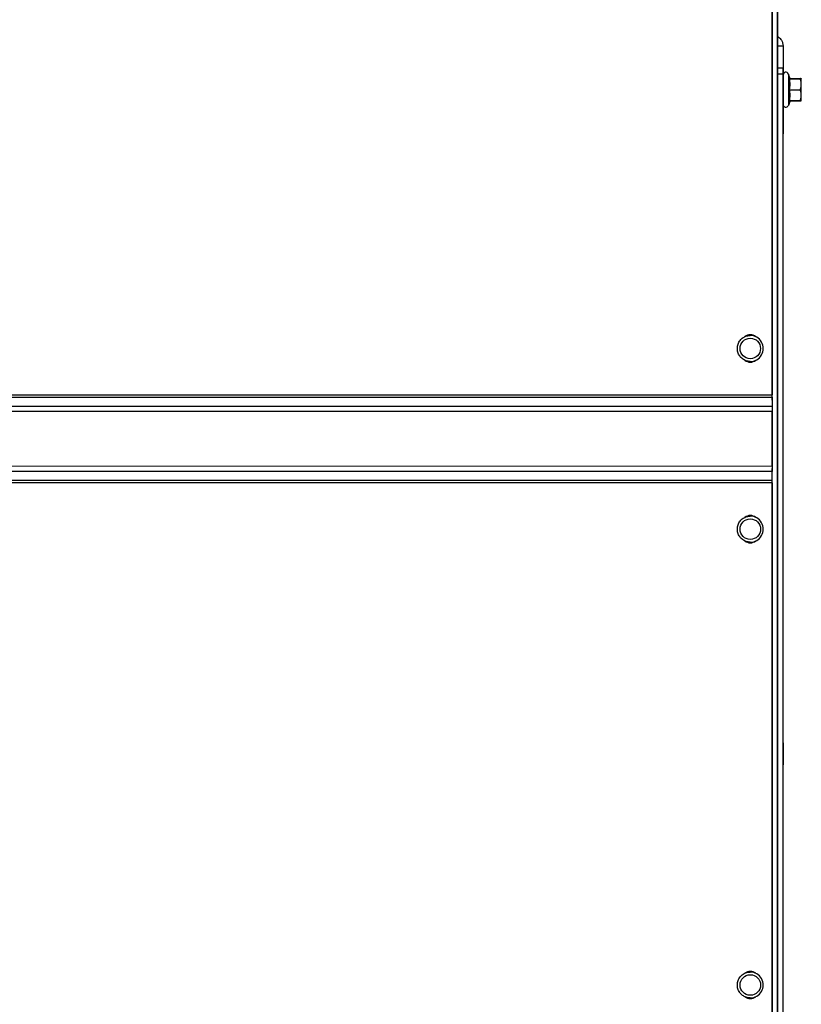
# Model space of a CAD drawing. Units: millimetres. Extents: x -2826 to 143, y -617 to 2077.
# Drawn here: x -1129 to -843, y 1436 to 1797 of the extents above; entities that cross this region are included whole.
import ezdxf

# ---------------------------------------------------------------- set-up
doc = ezdxf.new("R2010")
doc.units = ezdxf.units.MM
doc.layers.add('Spigoli tangenti visibili(climacalor)', color=7, linetype='Continuous', lineweight=25)
doc.layers.add('Spigoli visibili(climacalor)', color=7, linetype='Continuous', lineweight=25)

msp = doc.modelspace()

# ---------------------------------------------------------------- linework, layer by layer
at = {"layer": 'Spigoli tangenti visibili(climacalor)'}
for p, q in [((-851.41, 869.92), (-851.42, 1994.91)), ((-851.42, 1993.41), (-851.41, 1779.27)), ((-851.41, 1777.27), (-849.41, 1777.27)), ((-849.41, 813.91), (-849.41, 1779.27)), ((-847.46, 1777.14), (-847.46, 1765.65)), ((-1655.42, 1659.55), (-853.42, 1659.55)), ((-1655.42, 1658.64), (-853.42, 1658.65)), ((-1655.42, 1655.33), (-853.42, 1655.34)), ((-853.42, 1653.37), (-1655.42, 1653.37)), ((-1655.41, 1633.43), (-853.41, 1633.44)), ((-853.41, 1631.47), (-1655.41, 1631.46)), ((-853.41, 1628.16), (-1655.41, 1628.15)), ((-853.41, 1627.25), (-1655.41, 1627.25))]:
    msp.add_line(p, q, dxfattribs=at)
for centre in [(-861.42, 1676.52), (-861.41, 1610.28), (-861.41, 1443.15)]:
    msp.add_circle(centre, 3.76, dxfattribs=at)
for centre in [(-861.42, 1676.52), (-861.41, 1610.28), (-861.41, 1443.15)]:
    msp.add_arc(centre, 4.75, 270.0003, 90.0003, dxfattribs=at)
at = {"layer": 'Spigoli visibili(climacalor)'}
for p, q in [((-851.42, 1993.41), (-851.41, 1779.27)), ((-853.42, 1659.55), (-853.42, 1872.9)), ((-853.42, 1872.9), (-853.42, 1659.55)), ((-851.41, 1787.47), (-851.4, 1787.47)), ((-851.4, 1787.47), (-849.4, 1787.47)), ((-851.4, 1779.27), (-851.4, 1787.47)), ((-849.4, 1787.47), (-849.4, 1761.39)), ((-849.41, 1779.27), (-851.41, 1779.27)), ((-851.41, 1777.27), (-851.41, 815.91)), ((-849.41, 1779.27), (-849.41, 1779.27)), ((-849.41, 813.91), (-849.41, 1779.27)), ((-849.41, 815.91), (-849.41, 1777.27)), ((-846.82, 1775.39), (-847.46, 1777.14)), ((-847.05, 1775.39), (-843.06, 1775.39)), ((-846.87, 1775.51), (-843.06, 1775.51)), ((-842.7, 1775.39), (-842.7, 1775.4)), ((-842.7, 1773.39), (-842.7, 1775.39)), ((-842.7, 1769.39), (-842.7, 1773.39)), ((-847.05, 1771.39), (-843.06, 1771.39)), ((-842.7, 1767.39), (-842.7, 1769.39)), ((-846.82, 1767.39), (-847.46, 1765.65)), ((-847.05, 1767.39), (-843.06, 1767.39)), ((-846.87, 1767.28), (-843.06, 1767.28)), ((-842.7, 1767.39), (-842.7, 1767.39)), ((-849.4, 1761.39), (-849.41, 1761.39)), ((-853.42, 1658.65), (-853.42, 1655.34)), ((-853.42, 1657.59), (-853.42, 1654.28)), ((-853.42, 1653.37), (-853.41, 1633.44)), ((-853.41, 1633.44), (-853.42, 1653.37)), ((-853.41, 1629.22), (-853.41, 1632.53)), ((-853.41, 1628.16), (-853.41, 1631.47)), ((-853.41, 1627.25), (-853.41, 1426.18)), ((-853.41, 1426.18), (-853.41, 1627.25))]:
    msp.add_line(p, q, dxfattribs=at)
for centre, radius, start, end in [((-848.4, 1776.79), 1, 20, 180), ((-848.4, 1765.99), 1, 180, 340), ((-861.42, 1678.27), 3.25, 90.0005, 128.2107), ((-861.42, 1678.27), 3.25, 51.7891, 128.2117), ((-861.42, 1674.77), 3.25, 231.7865, 270), ((-861.42, 1674.77), 3.25, 231.7855, 308.2157), ((-861.41, 1612.03), 3.25, 90.0005, 128.2107), ((-861.41, 1612.03), 3.25, 51.7891, 128.2117), ((-861.41, 1608.53), 3.25, 231.7855, 308.2157), ((-861.41, 1608.53), 3.25, 231.7865, 270), ((-861.41, 1444.9), 3.25, 90.0005, 128.2107), ((-861.41, 1444.9), 3.25, 51.7891, 128.2117), ((-861.41, 1441.4), 3.25, 231.7865, 270), ((-861.41, 1441.4), 3.25, 231.7855, 308.2157)]:
    msp.add_arc(centre, radius, start, end, dxfattribs=at)
for centre, major_axis, start_param, end_param in [((-851.41, 1777.27), (0, 2), 0, 1.570796), ((-849.41, 1777.27), (0, 2), 6.283185, 7.853982), ((-853.42, 1659.55), (0, -2.78), 0.785398, 1.570796), ((-853.42, 1659.55), (0, -1.28), 0.785398, 1.570796), ((-853.42, 1653.37), (0, -2.78), 3.926755, 4.712271), ((-853.42, 1653.37), (0, -1.28), 3.926755, 4.712271), ((-853.41, 1633.44), (0, 2.78), 1.570914, 2.35643), ((-853.41, 1633.44), (0, 1.28), 1.570914, 2.356431), ((-853.41, 1627.25), (0, 2.78), 4.712389, 5.497787), ((-853.41, 1627.25), (0, 1.28), 4.712389, 5.497787)]:
    msp.add_ellipse(centre, major_axis=major_axis, ratio=0.000021, start_param=start_param, end_param=end_param, dxfattribs=at)
for centre in [(-849.41, 1759.27), (-849.41, 1527.93)]:
    msp.add_ellipse(centre, major_axis=(0, -4), ratio=0.000021, dxfattribs=at)
for points, knots in [([(-851.41, 1790.9), (-851.3, 1790.84), (-851.18, 1790.77), (-850.64, 1790.38), (-850.27, 1789.99), (-849.8, 1789.23), (-849.65, 1788.9), (-849.45, 1788.2), (-849.4, 1787.84), (-849.4, 1787.47)], [0.2079257, 0.2079257, 0.2079257, 0.2079257, 0.2496695, 0.2496695, 0.4162257, 0.4162257, 0.5299423, 0.5299423, 0.6436584, 0.6436584, 0.6436584, 0.6436584]), ([(-861.42, 1671.77), (-861.92, 1671.77), (-862.43, 1671.86), (-863.39, 1672.18), (-863.85, 1672.41), (-864.66, 1673.02), (-865.02, 1673.39), (-865.6, 1674.22), (-865.82, 1674.68), (-866.11, 1675.65), (-866.18, 1676.16), (-866.15, 1677.17), (-866.05, 1677.67), (-865.71, 1678.63), (-865.45, 1679.07), (-864.83, 1679.87), (-864.45, 1680.22), (-863.6, 1680.77), (-863.13, 1680.98), (-862.24, 1681.22), (-861.83, 1681.27), (-861.42, 1681.27)], [5.491379, 5.491379, 5.491379, 5.491379, 5.811379, 5.811379, 6.131379, 6.131379, 6.451379, 6.451379, 6.771379, 6.771379, 7.091379, 7.091379, 7.411379, 7.411379, 7.731379, 7.731379, 8.051379, 8.051379, 8.371379, 8.371379, 8.632971, 8.632971, 8.632971, 8.632971]), ([(-861.41, 1605.53), (-861.92, 1605.53), (-862.43, 1605.62), (-863.39, 1605.94), (-863.84, 1606.17), (-864.66, 1606.78), (-865.02, 1607.15), (-865.6, 1607.98), (-865.82, 1608.44), (-866.11, 1609.41), (-866.18, 1609.92), (-866.15, 1610.93), (-866.05, 1611.43), (-865.7, 1612.39), (-865.45, 1612.83), (-864.83, 1613.63), (-864.45, 1613.98), (-863.6, 1614.53), (-863.13, 1614.74), (-862.24, 1614.98), (-861.83, 1615.03), (-861.41, 1615.03)], [4.712564, 4.712564, 4.712564, 4.712564, 5.032564, 5.032564, 5.352564, 5.352564, 5.672564, 5.672564, 5.992564, 5.992564, 6.312564, 6.312564, 6.632564, 6.632564, 6.952564, 6.952564, 7.272564, 7.272564, 7.592564, 7.592564, 7.854156, 7.854156, 7.854156, 7.854156]), ([(-861.41, 1438.4), (-861.92, 1438.4), (-862.43, 1438.49), (-863.39, 1438.81), (-863.84, 1439.04), (-864.66, 1439.65), (-865.01, 1440.02), (-865.59, 1440.85), (-865.82, 1441.31), (-866.11, 1442.28), (-866.18, 1442.79), (-866.15, 1443.8), (-866.05, 1444.3), (-865.7, 1445.26), (-865.45, 1445.7), (-864.82, 1446.5), (-864.45, 1446.85), (-863.6, 1447.4), (-863.13, 1447.61), (-862.24, 1447.85), (-861.83, 1447.9), (-861.41, 1447.9)], [4.712564, 4.712564, 4.712564, 4.712564, 5.032564, 5.032564, 5.352564, 5.352564, 5.672564, 5.672564, 5.992564, 5.992564, 6.312564, 6.312564, 6.632564, 6.632564, 6.952564, 6.952564, 7.272564, 7.272564, 7.592564, 7.592564, 7.854156, 7.854156, 7.854156, 7.854156])]:
    msp.add_open_spline(points, degree=3, knots=knots, dxfattribs=at)
msp.add_open_spline([(-851.4, 1787.47), (-851.4, 1787.56), (-851.4, 1787.64), (-851.41, 1787.72)], degree=3, dxfattribs=at)
for points, weights in [([(-847.05, 1771.39), (-846.63, 1773.39), (-847.05, 1775.39)], [1.13032182081, 1.30518321503, 1.13032182081]), ([(-843.02, 1775.39), (-843.04, 1775.45), (-843.06, 1775.51)], [1.00399621008, 1.00211608216, 1]), ([(-843.06, 1775.51), (-842.73, 1775.45), (-842.7, 1775.4)], [1, 1.03425459666, 1.00667902332]), ([(-842.7, 1773.39), (-842.7, 1774.32), (-843.06, 1775.39)], [1, 1.0379548493, 1]), ([(-843.06, 1775.39), (-842.7, 1775.39), (-842.7, 1775.39)], [1, 1.0379548493, 1]), ([(-843.06, 1771.39), (-842.7, 1772.47), (-842.7, 1773.39)], [1, 1.0379548493, 1]), ([(-847.05, 1767.39), (-846.63, 1769.39), (-847.05, 1771.39)], [1.13032182081, 1.30518321503, 1.13032182081]), ([(-842.7, 1769.39), (-842.7, 1770.32), (-843.06, 1771.39)], [1, 1.0379548493, 1]), ([(-843.06, 1767.39), (-842.7, 1768.47), (-842.7, 1769.39)], [1, 1.0379548493, 1]), ([(-843.06, 1767.28), (-842.72, 1767.34), (-842.7, 1767.39)], [1, 1.03610847704, 1.00351310526]), ([(-842.7, 1767.39), (-842.7, 1767.39), (-843.06, 1767.39)], [1, 1.0379548493, 1])]:
    msp.add_rational_spline(points, weights, degree=2, dxfattribs=at)

doc.saveas('drawing.dxf')
